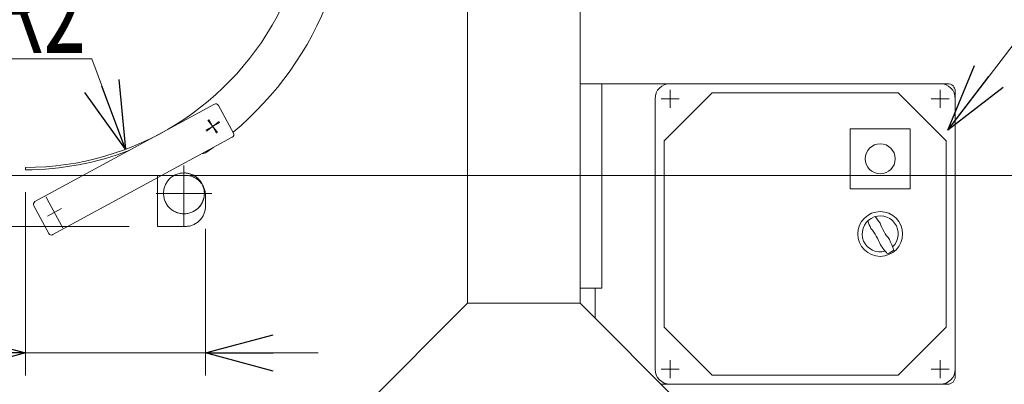
# Model space of a CAD drawing. Units: millimetres. Extents: x -2955 to 2955, y -2027 to 2027.
# Drawn here: x -1465 to -809, y -1070 to -827 of the extents above; entities that cross this region are included whole.
import ezdxf
from ezdxf.enums import TextEntityAlignment as Align

# ---------------------------------------------------------------- set-up
doc = ezdxf.new("R2010")
doc.units = ezdxf.units.MM
doc.header["$LTSCALE"] = 3.75
for name, pattern in [('CENTER', [50.8, 31.75, -6.35, 6.35, -6.35]), ('CENTERX2', [101.6, 63.5, -12.7, 12.7, -12.7]), ('PHANTOM', [63.5, 31.75, -6.35, 6.35, -6.35, 6.35, -6.35])]:
    doc.linetypes.add(name, pattern=pattern)
for name, color, linetype in [('16', 7, 'Continuous'), ('196', 7, 'Continuous'), ('204', 7, 'Continuous'), ('22', 7, 'Continuous'), ('Layer0214', 7, 'Continuous'), ('Layer0215', 7, 'Continuous')]:
    doc.layers.add(name, color=color, linetype=linetype)
doc.styles.add('dcStyle0', font='ＭＳ Ｐゴシック', dxfattribs={"width": 0.77})

# ---------------------------------------------------------------- blocks, each defined once
blk = doc.blocks.new('_OPEN30')
at = {"color": 0, "linetype": 'ByBlock', "lineweight": -2}
for p, q in [((-1, 0.267949), (0, 0)), ((0, 0), (-1, -0.267949)), ((0, 0), (-1, 0))]:
    blk.add_line(p, q, dxfattribs=at)

msp = doc.modelspace()

# ---------------------------------------------------------------- linework, layer by layer
at = {"color": 2, "linetype": 'Continuous', "lineweight": 13}
for p, q in [((-846.262, -900.712), (-746.503, -770.444)), ((-1495.63, -853.237), (-1416.63, -853.237)), ((-1416.63, -853.237), (-1394.073, -913.384)), ((-1351.187, -930.712), (-406.568, -930.712)), ((-1460.792, -941.983), (-1460.792, -1063.881)), ((-1340.787, -966.212), (-1340.787, -1063.881)), ((-1624.259, -1048.881), (-1460.792, -1048.881)), ((-1460.792, -1048.881), (-1340.787, -1048.881)), ((-1265.787, -1048.881), (-1340.787, -1048.881))]:
    msp.add_line(p, q, dxfattribs=at)
at = {"layer": '16', "color": 3, "linetype": 'CENTERX2', "lineweight": 13}
for p, q in [((-1340.161, -901.317), (-1331.831, -894.925)), ((-1339.192, -893.956), (-1332.8, -902.286))]:
    msp.add_line(p, q, dxfattribs=at)
at = {"layer": '16', "color": 7, "linetype": 'Continuous', "lineweight": 13}
msp.add_line((-1460.792, -925.483), (-1460.792, -926.983), dxfattribs=at)
for centre, radius, start, end in [((-1460.792, -735.483), 216.5, 309.704675, 339.33837), ((-1460.792, -735.483), 190, 270, 333.957672), ((-1460.792, -735.483), 191.5, 270, 291.267), ((-1342.968, -911.124), 5, 270.119729, 303.854636), ((-1460.792, -735.483), 216.5, 303.854636, 305.302062)]:
    msp.add_arc(centre, radius, start, end, dxfattribs=at)
at = {"layer": '196', "color": 140, "linetype": 'PHANTOM', "lineweight": 13}
for p, q in [((-1355.187, -924.112), (-1355.187, -964.712)), ((-1372.787, -930.712), (-1510.787, -930.712)), ((-1372.787, -930.712), (-1354.287, -930.712)), ((-1372.787, -930.712), (-1372.787, -964.712)), ((-1372.787, -930.712), (-1372.787, -964.712)), ((-1373.787, -942.712), (-1336.587, -942.712)), ((-1340.787, -944.212), (-1340.787, -951.212)), ((-1510.787, -964.712), (-1372.787, -964.712)), ((-1372.787, -964.712), (-1354.287, -964.712))]:
    msp.add_line(p, q, dxfattribs=at)
for centre, radius, start, end in [((-1355.187, -942.712), 13.6, 118.072487, 23.998469), ((-1355.187, -942.712), 13.6, 23.998469, 118.072487), ((-1355.187, -942.712), 13.6, 272.505537, 90), ((-1354.287, -944.212), 13.5, 0, 90), ((-1354.287, -951.212), 13.5, 270, 0)]:
    msp.add_arc(centre, radius, start, end, dxfattribs=at)
at = {"layer": '204', "color": 7, "linetype": 'Continuous', "lineweight": 13}
for p, q in [((-1166.261, -143.706), (-1166.263, -1015.711)), ((-1091.263, -765.712), (-1091.263, -1015.711)), ((-1166.263, -1015.711), (-1366.263, -1215.711)), ((-1091.263, -1015.711), (-1166.263, -1015.711)), ((-891.263, -1215.711), (-1091.263, -1015.711))]:
    msp.add_line(p, q, dxfattribs=at)
at = {"layer": '22', "color": 7, "linetype": 'Continuous', "lineweight": 13}
for p, q in [((-1454.449, -948.212), (-1334.93, -883.318)), ((-1332.218, -884.121), (-1322.198, -902.577)), ((-1323.001, -905.289), (-1442.52, -970.182)), ((-1445.232, -969.379), (-1455.253, -950.924))]:
    msp.add_line(p, q, dxfattribs=at)
at = {"layer": '22', "color": 3, "linetype": 'CENTERX2', "lineweight": 13}
for p, q in [((-1331.382, -895.616), (-1340.61, -900.626)), ((-1333.491, -902.734), (-1338.501, -893.507))]:
    msp.add_line(p, q, dxfattribs=at)
at = {"layer": '22', "color": 3, "linetype": 'CENTER', "lineweight": 13}
for p, q in [((-1446.226, -946.591), (-1447.061, -945.054)), ((-1436.683, -964.168), (-1446.226, -946.591)), ((-1436.841, -952.875), (-1446.068, -957.885)), ((-1435.848, -965.706), (-1436.683, -964.168))]:
    msp.add_line(p, q, dxfattribs=at)
at = {"layer": '22', "color": 7, "linetype": 'Continuous', "lineweight": 13}
for centre, start, end in [((-1333.976, -885.076), 28.5, 118.5), ((-1323.956, -903.531), 298.5, 28.5), ((-1453.495, -949.969), 118.5, 208.5), ((-1443.475, -968.425), 208.5, 298.5)]:
    msp.add_arc(centre, 2, start, end, dxfattribs=at)
at = {"layer": 'Layer0214', "color": 7, "linetype": 'Continuous', "lineweight": 18}
for p, q in [((-851.263, -869.713), (-1031.263, -869.713)), ((-1035.266, -907.713), (-1003.264, -875.713)), ((-1003.264, -875.713), (-879.264, -875.713)), ((-847.263, -907.713), (-879.264, -875.713)), ((-1041.263, -1059.713), (-1041.263, -879.713)), ((-841.263, -879.713), (-841.263, -1059.713)), ((-911.263, -939.713), (-911.263, -899.713)), ((-911.263, -899.713), (-871.263, -899.713)), ((-871.263, -899.713), (-871.263, -939.713)), ((-1035.263, -1031.717), (-1035.263, -907.71)), ((-847.263, -1031.713), (-847.263, -907.713)), ((-871.263, -939.713), (-911.263, -939.713)), ((-1003.264, -1063.713), (-1035.266, -1031.713)), ((-879.264, -1063.713), (-847.263, -1031.713)), ((-1003.264, -1063.713), (-879.264, -1063.713)), ((-851.263, -1069.713), (-1031.263, -1069.713))]:
    msp.add_line(p, q, dxfattribs=at)
at = {"layer": 'Layer0214', "color": 3, "linetype": 'CENTERX2', "lineweight": 13}
for p, q in [((-1031.263, -873.713), (-1031.263, -885.713)), ((-851.263, -873.713), (-851.263, -885.713)), ((-1037.263, -879.713), (-1025.263, -879.713)), ((-857.263, -879.713), (-845.263, -879.713)), ((-1031.263, -1053.713), (-1031.263, -1065.713)), ((-851.263, -1053.713), (-851.263, -1065.713)), ((-1037.263, -1059.713), (-1025.263, -1059.713)), ((-857.263, -1059.713), (-845.263, -1059.713))]:
    msp.add_line(p, q, dxfattribs=at)
at = {"layer": 'Layer0214', "color": 7, "linetype": 'Continuous', "lineweight": 18}
msp.add_circle((-891.263, -919.713), 10, dxfattribs=at)
at = {"layer": 'Layer0214', "color": 3, "linetype": 'Continuous', "lineweight": 18}
msp.add_circle((-891.263, -969.713), 14.9, dxfattribs=at)
at = {"layer": 'Layer0214', "color": 7, "linetype": 'Continuous', "lineweight": 18}
for centre, start, end in [((-1031.263, -879.713), 90, 180), ((-851.263, -879.713), 0, 90), ((-1031.263, -1059.713), 180, 270), ((-851.263, -1059.713), 270, 0)]:
    msp.add_arc(centre, 10, start, end, dxfattribs=at)
at = {"layer": 'Layer0214', "color": 3, "linetype": 'Continuous', "lineweight": 18}
for centre, radius, start, end in [((-891.263, -969.713), 12, 313.76, 286.24), ((-829.572, -934.094), 75, 201.059, 205.178), ((-952.953, -1005.33), 75, 34.82222, 38.94049), ((-854.023, -948.213), 40, 200.931, 219.069), ((-928.502, -991.211), 40, 20.932, 39.06883), ((-829.572, -934.094), 75, 214.822, 220.585), ((-952.953, -1005.33), 75, 19.415, 25.178), ((-891.263, -969.713), 14, 289.758, 310.242)]:
    msp.add_arc(centre, radius, start, end, dxfattribs=at)
at = {"layer": 'Layer0215', "color": 7, "linetype": 'Continuous', "lineweight": 13}
for p, q in [((-846.263, -869.713), (-1091.263, -869.713)), ((-1076.762, -1005.713), (-1076.762, -869.713)), ((-841.263, -1064.713), (-841.263, -874.713)), ((-1091.263, -1005.713), (-1076.762, -1005.713)), ((-1081.262, -1025.712), (-1081.262, -1005.713)), ((-846.263, -1069.713), (-1037.262, -1069.713))]:
    msp.add_line(p, q, dxfattribs=at)
for centre, start, end in [((-846.263, -874.713), 0, 90), ((-846.263, -1064.713), 270, 0)]:
    msp.add_arc(centre, 5, start, end, dxfattribs=at)

# ---------------------------------------------------------------- block references
at = {"color": 2, "xscale": 45.00004211422929, "yscale": 44.99984052335464}
for p, rotation in [((-846.262, -900.712), 232.5550641898813), ((-1394.073, -913.384), 290.5578615067617), ((-1460.792, -1048.881), 360), ((-1340.787, -1048.881), 180)]:
    msp.add_blockref('_OPEN30', p, dxfattribs=dict(at, rotation=rotation))

# ---------------------------------------------------------------- texts
at = {"color": 2, "style": 'dcStyle0', "width": 0.611247}
msp.add_text('R2', height=60, dxfattribs=at).set_placement((-1480.63, -849.237), (-1420.63, -849.237), align=Align.FIT)

doc.saveas('drawing.dxf')
